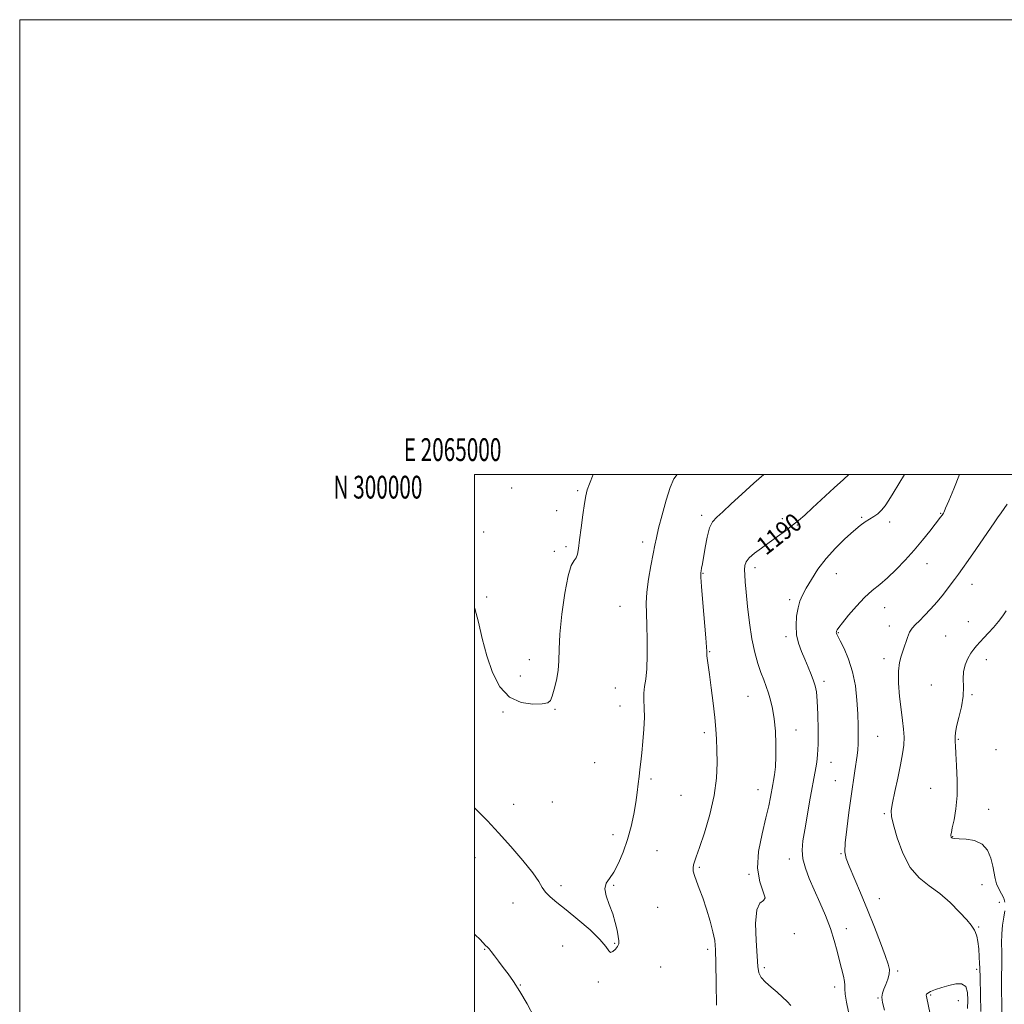
# Model space of a CAD drawing. Extents: x 2064800 to 2067700, y 297300 to 300200.
# Drawn here: x 2064800 to 2065233, y 299767 to 300200 of the extents above; entities that cross this region are included whole.
import ezdxf
from ezdxf.enums import TextEntityAlignment as Align

# ---------------------------------------------------------------- set-up
doc = ezdxf.new("R2010")
doc.units = 0
doc.header["$MEASUREMENT"] = 0
for name, color, linetype, lineweight in [('CONTOUR INDEX', 41, 'Continuous', 13), ('CONTOUR INDEX LABEL', 244, 'Continuous', 0), ('CONTOUR INTERMEDIATE', 44, 'Continuous', 0), ('GRID LINE', 7, 'Continuous', 0), ('GRID TEXT', 7, 'Continuous', 0), ('SPOT ELEVATION DTM', 2, 'Continuous', 13)]:
    doc.layers.add(name, color=color, linetype=linetype, lineweight=lineweight)
doc.styles.add('Style-WORKING', font='WORKING.shx')

msp = doc.modelspace()

# ---------------------------------------------------------------- linework, layer by layer
at = {"layer": 'CONTOUR INDEX', "elevation": 1190, "flags": 128}
msp.add_lwpolyline([(2065139.151, 299766.564), (2065137.569, 299768.323), (2065135.522, 299770.307), (2065133.113, 299772.451), (2065130.495, 299774.682), (2065128.033, 299776.896), (2065126.138, 299778.981), (2065125.089, 299781.013), (2065124.61, 299783.812), (2065124.287, 299788.383), (2065123.858, 299795.209), (2065123.651, 299802.676), (2065124.148, 299808.646), (2065125.574, 299811.638), (2065127.149, 299812.813), (2065127.84, 299813.987), (2065126.992, 299816.658), (2065125.465, 299821.044), (2065124.498, 299827.04), (2065124.987, 299834.374), (2065126.476, 299842.096), (2065128.165, 299849.086), (2065129.414, 299854.462), (2065130.207, 299858.281), (2065131.224, 299863.825), (2065131.513, 299865.497), (2065131.92, 299868.049), (2065132.337, 299871.593), (2065132.609, 299876.13), (2065132.615, 299881.549), (2065132.351, 299887.284), (2065131.846, 299892.653), (2065131.133, 299897.131), (2065130.266, 299900.816), (2065129.307, 299903.964), (2065128.298, 299906.842), (2065127.212, 299909.759), (2065126.004, 299913.036), (2065124.661, 299916.977), (2065123.288, 299921.815), (2065122.018, 299927.763), (2065120.964, 299934.814), (2065120.137, 299942.062), (2065119.525, 299948.38), (2065119.115, 299952.925), (2065118.889, 299955.998), (2065118.829, 299958.186), (2065118.97, 299960.009), (2065119.556, 299961.718), (2065120.885, 299963.498), (2065123.156, 299965.496), (2065126.174, 299967.726), (2065129.648, 299970.165), (2065133.285, 299972.763), (2065136.808, 299975.357), (2065139.939, 299977.755), (2065142.566, 299979.898), (2065145.239, 299982.242), (2065148.671, 299985.378), (2065158.209, 299994.156), (2065162.354, 299997.925), (2065164.694, 300000)], dxfattribs=at)
at = {"layer": 'CONTOUR INTERMEDIATE', "flags": 128}
for points, elevation in [([(2065000, 299853.469), (2065001.61, 299851.978), (2065005.713, 299847.748), (2065010.508, 299842.543), (2065015.957, 299836.484), (2065021.304, 299830.332), (2065025.612, 299825.009), (2065028.248, 299821.184), (2065029.813, 299818.525), (2065031.21, 299816.445), (2065033.228, 299814.393), (2065036.18, 299811.942), (2065040.267, 299808.697), (2065045.458, 299804.465), (2065050.822, 299799.854), (2065055.2, 299795.674), (2065057.77, 299792.595), (2065059.043, 299790.718), (2065059.867, 299790.003), (2065060.898, 299790.342), (2065062.025, 299791.356), (2065062.947, 299792.597), (2065063.428, 299793.758), (2065063.496, 299795.089), (2065063.247, 299796.98), (2065062.745, 299799.714), (2065061.949, 299803.139), (2065060.79, 299806.995), (2065059.306, 299810.999), (2065057.97, 299814.784), (2065057.364, 299817.964), (2065057.905, 299820.346), (2065059.355, 299822.52), (2065061.313, 299825.272), (2065063.417, 299829.194), (2065065.474, 299834.09), (2065067.331, 299839.57), (2065068.866, 299845.255), (2065070.071, 299850.808), (2065070.967, 299855.899), (2065071.589, 299860.285), (2065072.028, 299864.048), (2065072.389, 299867.354), (2065072.761, 299870.424), (2065073.17, 299873.701), (2065073.625, 299877.679), (2065074.114, 299882.65), (2065074.526, 299888.076), (2065074.725, 299893.21), (2065074.644, 299897.477), (2065074.472, 299900.974), (2065074.466, 299903.967), (2065074.797, 299906.797), (2065075.308, 299910.097), (2065075.76, 299914.576), (2065075.966, 299920.632), (2065075.952, 299927.424), (2065075.795, 299933.801), (2065075.598, 299938.96), (2065075.54, 299943.484), (2065075.825, 299948.301), (2065076.573, 299954.02), (2065077.576, 299959.967), (2065078.542, 299965.144), (2065079.279, 299968.938), (2065079.996, 299972.267), (2065081, 299976.433), (2065082.496, 299982.272), (2065084.288, 299988.756), (2065086.081, 299994.394), (2065087.717, 299998.131), (2065089.11, 300000)], 1194), ([(2065000, 299941.721), (2065000.164, 299941.229), (2065001.714, 299935.129), (2065003.387, 299927.967), (2065005.396, 299920.388), (2065007.946, 299913.054), (2065011.227, 299906.708), (2065015.427, 299902.114), (2065020.525, 299899.769), (2065025.675, 299899.112), (2065029.827, 299899.313), (2065032.238, 299899.758), (2065033.407, 299900.69), (2065034.145, 299902.561), (2065035.073, 299905.663), (2065036.064, 299909.62), (2065036.804, 299913.895), (2065037.097, 299918.193), (2065037.223, 299923.208), (2065037.581, 299929.876), (2065038.463, 299938.63), (2065039.743, 299947.874), (2065041.187, 299955.507), (2065042.584, 299960.008), (2065043.804, 299962.194), (2065044.74, 299963.461), (2065045.338, 299965.044), (2065045.763, 299967.526), (2065046.234, 299971.328), (2065046.908, 299976.592), (2065047.682, 299982.35), (2065048.393, 299987.355), (2065048.952, 299990.753), (2065049.578, 299993.263), (2065050.565, 299995.996), (2065052.199, 300000)], 1196), ([(2065106.376, 299766.821), (2065106.25, 299776.438), (2065106.181, 299785.105), (2065106.041, 299791.055), (2065105.668, 299795.17), (2065104.896, 299798.999), (2065103.626, 299803.707), (2065102.038, 299808.922), (2065100.377, 299813.893), (2065098.866, 299818.014), (2065097.62, 299821.266), (2065096.728, 299823.781), (2065096.251, 299825.699), (2065096.136, 299827.195), (2065096.299, 299828.455), (2065096.71, 299829.792), (2065097.534, 299832.02), (2065098.989, 299836.078), (2065101.148, 299842.549), (2065103.509, 299850.574), (2065105.427, 299858.938), (2065106.426, 299866.611), (2065106.701, 299873.319), (2065106.614, 299878.973), (2065106.449, 299883.652), (2065106.184, 299888.091), (2065105.717, 299893.195), (2065104.995, 299899.517), (2065104.154, 299906.218), (2065103.378, 299912.109), (2065102.251, 299920.399), (2065102.166, 299921.217), (2065102.153, 299921.626), (2065102.17, 299921.875), (2065102.162, 299922.366), (2065102.04, 299924.104), (2065101.705, 299928.249), (2065100.413, 299943.671), (2065099.839, 299950.775), (2065099.552, 299954.915), (2065099.515, 299956.799), (2065099.644, 299957.753), (2065099.874, 299958.936), (2065100.224, 299960.851), (2065101.447, 299968.002), (2065102.348, 299972.574), (2065103.428, 299976.55), (2065104.733, 299979.256), (2065106.539, 299981.322), (2065109.181, 299983.706), (2065112.9, 299987.142), (2065117.563, 299991.474), (2065122.939, 299996.323), (2065127.216, 300000)], 1192), ([(2065164.45, 299763.92), (2065163.628, 299768.064), (2065163.064, 299771.592), (2065162.879, 299773.932), (2065162.864, 299775.565), (2065162.724, 299777.242), (2065162.237, 299779.572), (2065160.515, 299786.278), (2065159.482, 299790.502), (2065158.224, 299795.245), (2065156.556, 299800.479), (2065154.372, 299806.125), (2065151.893, 299811.887), (2065149.419, 299817.417), (2065147.232, 299822.437), (2065145.521, 299826.959), (2065144.455, 299831.065), (2065144.144, 299834.919), (2065144.467, 299839.003), (2065145.244, 299843.885), (2065146.293, 299849.86), (2065147.421, 299856.155), (2065150.152, 299871.156), (2065150.557, 299873.655), (2065150.894, 299876.886), (2065151.095, 299881.496), (2065151.11, 299887.776), (2065150.967, 299894.613), (2065150.713, 299900.54), (2065150.37, 299904.505), (2065149.868, 299907.12), (2065149.112, 299909.413), (2065148.041, 299912.197), (2065146.724, 299915.433), (2065145.264, 299918.865), (2065143.785, 299922.308), (2065142.505, 299925.846), (2065141.661, 299929.63), (2065141.425, 299933.718), (2065141.694, 299937.781), (2065142.298, 299941.398), (2065143.121, 299944.32), (2065144.269, 299946.996), (2065145.903, 299950.047), (2065148.156, 299953.926), (2065151.058, 299958.416), (2065154.609, 299963.132), (2065158.722, 299967.702), (2065162.935, 299971.813), (2065166.697, 299975.169), (2065169.603, 299977.574), (2065171.845, 299979.241), (2065173.758, 299980.487), (2065175.614, 299981.607), (2065177.412, 299982.818), (2065179.083, 299984.313), (2065180.612, 299986.267), (2065182.199, 299988.77), (2065184.097, 299991.894), (2065189.18, 300000)], 1188), ([(2065180.26, 299764.598), (2065179.422, 299768), (2065179.144, 299770.368), (2065179.385, 299772.073), (2065180.016, 299773.741), (2065180.887, 299775.835), (2065181.757, 299778.174), (2065182.361, 299780.413), (2065182.458, 299782.411), (2065181.916, 299784.834), (2065180.63, 299788.551), (2065178.552, 299794.155), (2065175.88, 299801.136), (2065172.872, 299808.707), (2065169.8, 299816.111), (2065164.788, 299827.847), (2065163.452, 299831.295), (2065162.925, 299834.218), (2065163.068, 299838.151), (2065163.725, 299844.162), (2065164.676, 299851.438), (2065165.684, 299858.695), (2065167.261, 299869.84), (2065168.239, 299876.509), (2065168.535, 299878.961), (2065168.715, 299881.678), (2065168.786, 299885.208), (2065168.737, 299889.627), (2065168.556, 299894.89), (2065168.2, 299900.882), (2065167.513, 299907.198), (2065166.31, 299913.363), (2065164.52, 299918.927), (2065162.528, 299923.562), (2065160.834, 299926.968), (2065159.813, 299928.975), (2065159.346, 299929.942), (2065159.191, 299930.36), (2065159.145, 299930.645), (2065159.172, 299930.926), (2065159.274, 299931.256), (2065159.521, 299931.755), (2065160.243, 299932.808), (2065161.836, 299934.863), (2065164.54, 299938.163), (2065167.969, 299942.115), (2065171.581, 299945.92), (2065174.969, 299949.01), (2065178.257, 299951.731), (2065181.703, 299954.661), (2065185.488, 299958.241), (2065189.467, 299962.36), (2065193.419, 299966.767), (2065197.116, 299971.179), (2065200.304, 299975.176), (2065205.004, 299981.285), (2065205.698, 299982.24), (2065205.956, 299982.631), (2065206.211, 299983.057), (2065206.542, 299983.699), (2065207.223, 299985.236), (2065208.573, 299988.474), (2065210.774, 299993.829), (2065213.366, 300000)], 1186), ([(2065222.664, 299763.927), (2065222.341, 299778.583), (2065222.256, 299783.135), (2065222.177, 299785.062), (2065222.014, 299788.035), (2065221.753, 299791.565), (2065221.389, 299794.82), (2065220.927, 299797.163), (2065220.414, 299798.711), (2065219.909, 299799.773), (2065219.378, 299800.698), (2065218.417, 299801.997), (2065216.527, 299804.223), (2065213.374, 299807.702), (2065209.263, 299811.856), (2065204.663, 299815.881), (2065200.005, 299819.277), (2065195.576, 299822.754), (2065191.628, 299827.324), (2065188.378, 299833.571), (2065185.898, 299840.352), (2065184.228, 299846.098), (2065183.383, 299849.764), (2065183.285, 299852.421), (2065183.833, 299855.669), (2065184.892, 299860.644), (2065186.186, 299866.632), (2065187.403, 299872.459), (2065188.285, 299877.219), (2065188.786, 299881.1), (2065188.914, 299884.562), (2065188.693, 299888.052), (2065188.22, 299891.968), (2065187.61, 299896.696), (2065186.991, 299902.399), (2065186.543, 299908.344), (2065186.458, 299913.576), (2065186.866, 299917.413), (2065187.628, 299920.268), (2065188.544, 299922.829), (2065190.376, 299928.385), (2065191.368, 299930.79), (2065192.503, 299932.576), (2065193.903, 299934.079), (2065195.704, 299935.776), (2065197.988, 299938.044), (2065200.624, 299940.85), (2065203.43, 299944.059), (2065206.225, 299947.502), (2065208.826, 299950.875), (2065211.056, 299953.843), (2065212.86, 299956.265), (2065214.686, 299958.784), (2065217.108, 299962.237), (2065220.454, 299967.098), (2065228.783, 299979.328), (2065229.969, 299981.034), (2065231.583, 299983.279), (2065234.254, 299987.044)], 1184), ([(2065233.28, 299812.099), (2065232.741, 299813.747), (2065231.783, 299815.693), (2065230.653, 299817.88), (2065229.661, 299820.157), (2065229.024, 299822.439), (2065228.031, 299827.86), (2065227.138, 299831.36), (2065225.627, 299834.857), (2065223.229, 299837.625), (2065219.866, 299839.146), (2065216.206, 299839.721), (2065213.106, 299839.861), (2065211.205, 299839.986), (2065210.286, 299840.165), (2065209.913, 299840.379), (2065209.722, 299840.617), (2065209.615, 299840.889), (2065209.565, 299841.216), (2065209.569, 299841.692), (2065209.727, 299842.72), (2065210.162, 299844.781), (2065210.923, 299848.242), (2065211.744, 299853.019), (2065212.281, 299858.918), (2065212.299, 299865.596), (2065211.988, 299872.128), (2065211.644, 299877.442), (2065211.493, 299880.776), (2065211.482, 299882.606), (2065211.44, 299884.854), (2065211.535, 299886.533), (2065212.02, 299889.233), (2065213.021, 299893.222), (2065214.169, 299897.941), (2065214.972, 299902.627), (2065215.109, 299906.681), (2065214.95, 299910.179), (2065215.034, 299913.362), (2065215.761, 299916.399), (2065216.956, 299919.177), (2065218.302, 299921.509), (2065219.565, 299923.298), (2065220.839, 299924.797), (2065224.086, 299928.224), (2065226.114, 299930.419), (2065228.268, 299932.862), (2065230.413, 299935.451), (2065232.359, 299937.976), (2065233.902, 299940.2)], 1182), ([(2065231.986, 299763.884), (2065231.881, 299768.107), (2065231.804, 299772.554), (2065231.789, 299776.706), (2065231.85, 299780.201), (2065231.929, 299783.328), (2065231.949, 299786.534), (2065231.872, 299790.157), (2065231.812, 299794.084), (2065231.918, 299798.094), (2065232.286, 299801.961), (2065232.781, 299805.447), (2065233.214, 299808.313)], 1182), ([(2065000, 299797.963), (2065000.254, 299797.724), (2065002.455, 299795.582), (2065004.907, 299793.065), (2065005.668, 299792.315), (2065006.432, 299791.513), (2065007.422, 299790.308), (2065008.809, 299788.445), (2065010.553, 299786.057), (2065012.559, 299783.376), (2065014.763, 299780.52), (2065017.219, 299777.156), (2065020.01, 299772.839), (2065023.126, 299767.37), (2065026.189, 299761.529)], 1192), ([(2065200.431, 299762.794), (2065198.766, 299770.606), (2065198.712, 299771.143), (2065198.824, 299771.578), (2065199.343, 299772.086), (2065200.573, 299772.753), (2065202.708, 299773.622), (2065205.501, 299774.585), (2065208.595, 299775.494), (2065211.634, 299776.147), (2065214.252, 299776.128), (2065216.085, 299774.964), (2065216.904, 299772.385), (2065217.025, 299768.913), (2065216.9, 299765.274)], 1184)]:
    msp.add_lwpolyline(points, dxfattribs=dict(at, elevation=elevation))
at = {"layer": 'GRID LINE', "flags": 128}
for points in [[(2064800, 297300), (2067700, 297300), (2067700, 300200), (2064800, 300200), (2064800, 297300)], [(2065000, 297500), (2067500, 297500), (2067500, 300000), (2065000, 300000), (2065000, 297500)]]:
    msp.add_lwpolyline(points, dxfattribs=at)
at = {"layer": 'SPOT ELEVATION DTM'}
for p in [(2065016.43, 299994.2, 1196.6), (2065045.38, 299993.01, 1196.2), (2065036.2, 299984.15, 1196.4), (2065099.95, 299982.11, 1192.4), (2065135.45, 299980.61, 1190.5), (2065170.22, 299981.25, 1188.2), (2065205.01, 299983.06, 1186.1), (2065142.04, 299977.88, 1189.9), (2065182.55, 299979.13, 1187.5), (2065229.47, 299980.14, 1183.99), (2065003.98, 299974.83, 1196.1), (2065040.22, 299968.37, 1196.3), (2065073.91, 299970.45, 1194.5), (2065035.08, 299966.25, 1196.3), (2065123.36, 299959.16, 1189.5), (2065199.04, 299960.91, 1185.3), (2065100.55, 299956.63, 1191.9), (2065159.12, 299956.5, 1187.1), (2065218.8, 299951.75, 1183.3), (2065005.44, 299946.28, 1196.2), (2065064.06, 299942.11, 1194.9), (2065138.63, 299945.02, 1188.4), (2065180.39, 299941.51, 1185.3), (2065182.44, 299933.5, 1184.6), (2065217.22, 299935.34, 1182.7), (2065136.96, 299928.75, 1188.4), (2065160.01, 299930.52, 1185.9), (2065207.18, 299929.06, 1182.9), (2065103.49, 299922.24, 1191.9), (2065024.17, 299918.66, 1196.5), (2065180.18, 299919.14, 1184.5), (2065225.12, 299918.64, 1181.48), (2065020.12, 299911.45, 1196.5), (2065153.69, 299909.15, 1187.6), (2065200.86, 299907.51, 1182.6), (2065061.92, 299906.25, 1195.1), (2065120.23, 299902.6, 1190.9), (2065218.79, 299903.21, 1181.9), (2065063.95, 299898.35, 1194.7), (2065012.5, 299895.72, 1195.9), (2065035.46, 299896.83, 1195.9), (2065101.06, 299886.57, 1192.4), (2065141.45, 299887.71, 1189.3), (2065177.26, 299884.99, 1185.1), (2065212.76, 299883.57, 1181.9), (2065229.44, 299879.13, 1180.47), (2065052.91, 299873.44, 1195.1), (2065156.76, 299873.48, 1187.3), (2065077.65, 299866.25, 1193.7), (2065158.78, 299865.52, 1186.9), (2065124.66, 299861.56, 1190.7), (2065200.66, 299862.03, 1182.7), (2065017.26, 299855.08, 1194.8), (2065034.26, 299856.06, 1195.3), (2065090.81, 299859.05, 1193.2), (2065180.3, 299850.9, 1184.2), (2065226.14, 299852.9, 1181.28), (2065060.98, 299841.8, 1194.5), (2065210.32, 299840.84, 1181.94), (2065080.24, 299834.74, 1193.1), (2065161.27, 299833.41, 1186.1), (2065000.25, 299831.67, 1193.1), (2065138.49, 299831.08, 1188.5), (2065098.87, 299827.4, 1191.8), (2065120.69, 299824.36, 1190.1), (2065038.02, 299819.29, 1194.3), (2065061.19, 299819.51, 1193.9), (2065223.15, 299819.8, 1183.1), (2065016.91, 299811.72, 1193.5), (2065178.04, 299813.64, 1185.3), (2065230.84, 299812.03, 1182.6), (2065080.62, 299809.8, 1193.1), (2065163.61, 299800.38, 1187.3), (2065221.79, 299801.11, 1183.9), (2065140.74, 299798.16, 1189.9), (2065004.46, 299791.34, 1191.9), (2065038.77, 299792.86, 1193.4), (2065061.69, 299793.97, 1194.1), (2065102.6, 299791.37, 1192.4), (2065081.86, 299783.55, 1193.1), (2065127.43, 299783.32, 1189.7), (2065186.13, 299781.83, 1185.7), (2065220.84, 299782.57, 1184.3), (2065054.43, 299777.02, 1193.8), (2065020.15, 299775.6, 1192.1), (2065158.4, 299774.8, 1188.5), (2065177.45, 299769.87, 1186.1), (2065200.57, 299771.28, 1183.8), (2065212.76, 299768.75, 1183.5)]:
    msp.add_point(p, dxfattribs=at)

# ---------------------------------------------------------------- texts
at = {"layer": 'CONTOUR INDEX LABEL', "style": 'Style-WORKING', "width": 0.875}
msp.add_text('1190', height=8, rotation=38.4, dxfattribs=at).set_placement((2065128.173, 299964.232, 1190))
at = {"layer": 'GRID TEXT', "style": 'Style-WORKING', "width": 0.67}
msp.add_text('E 2065000', height=10, dxfattribs=at).set_placement((2064990.369, 300006), align=Align.CENTER)
msp.add_text('N 300000', height=10, dxfattribs=at).set_placement((2064977.11, 299999.5), align=Align.TOP_RIGHT)

doc.saveas('drawing.dxf')
